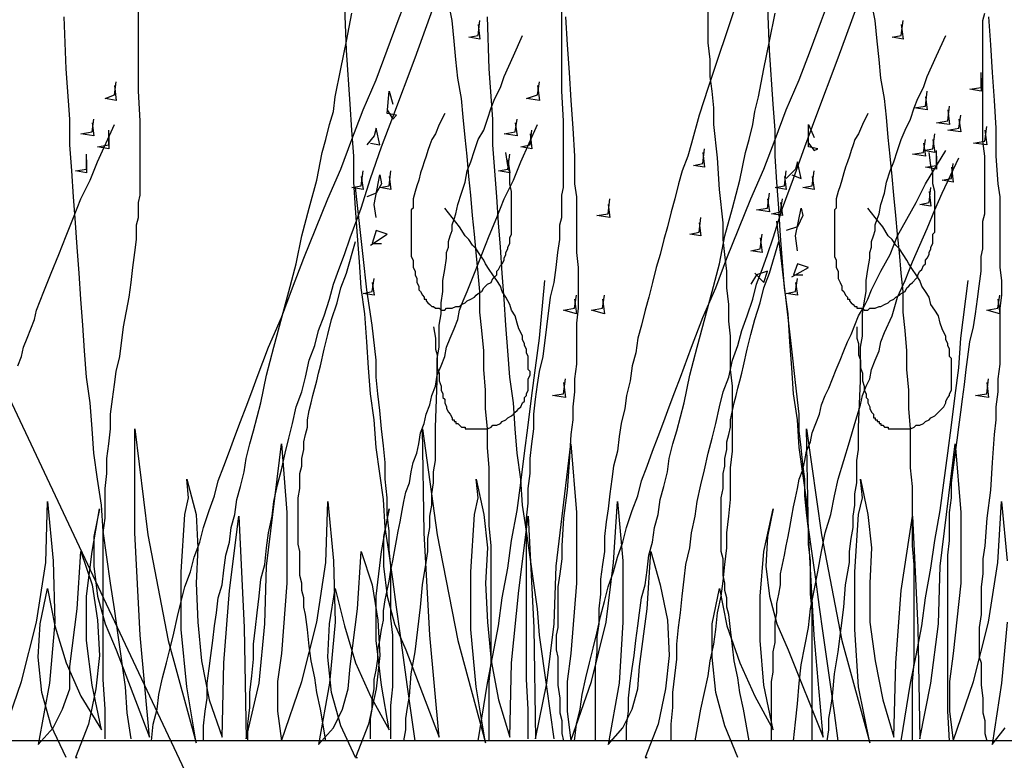
# Model space of a CAD drawing. Units: millimetres. Extents: x 5215 to 6577, y 2402 to 4391.
# Drawn here: x 5435 to 5588, y 3823 to 3938 of the extents above; entities that cross this region are included whole.
import ezdxf

# ---------------------------------------------------------------- set-up
doc = ezdxf.new("R2010")
doc.units = ezdxf.units.MM
doc.layers.add('PDF _Geometria', color=7, linetype='Continuous', true_color=0x006ddd)

msp = doc.modelspace()

# ---------------------------------------------------------------- linework, layer by layer
at = {"layer": 'PDF _Geometria', "color": 1, "lineweight": 25}
msp.add_lwpolyline([(5460.56, 3821.19), (5373.64, 4005.72), (5350.83, 4005.72)], dxfattribs=at)
at = {"layer": 'PDF _Geometria', "color": 82, "lineweight": 25, "true_color": 0x36dd00}
for points in [[(5448.15, 3826.1), (5448.15, 3830.72), (5447.86, 3835.34), (5447.86, 3858.16), (5448.15, 3860.47), (5448.15, 3865.09), (5448.44, 3867.4), (5448.44, 3869.71), (5448.72, 3872.02), (5449.01, 3874.33), (5449.01, 3876.64), (5449.3, 3878.95), (5449.59, 3881.26), (5449.88, 3883.28), (5450.46, 3885.59), (5451.03, 3890.21), (5451.9, 3894.83), (5452.19, 3897.14), (5452.48, 3899.45), (5452.77, 3901.76), (5453.06, 3903.78), (5453.06, 3906.09), (5453.34, 3907.25), (5453.34, 3909.56), (5453.63, 3910.71), (5453.63, 3922.26), (5453.34, 3926.88), (5453.34, 3941.9)], [(5455.37, 3825.81), (5455.65, 3828.41), (5456.23, 3830.72), (5456.52, 3833.03), (5457.1, 3835.63), (5457.68, 3837.94), (5458.25, 3840.25), (5458.83, 3842.56), (5459.41, 3845.16), (5459.99, 3847.47), (5460.56, 3849.78), (5461.43, 3852.09), (5462.01, 3854.4), (5462.87, 3856.71), (5463.45, 3859.02), (5464.32, 3861.62), (5465.18, 3863.93), (5465.76, 3866.24), (5466.63, 3868.55), (5467.49, 3870.86), (5468.36, 3873.17), (5469.23, 3875.48), (5470.09, 3877.79), (5470.96, 3880.1), (5471.83, 3882.41), (5473.56, 3887.03), (5475.58, 3891.65), (5477.31, 3896.27), (5479.05, 3900.89), (5482.8, 3910.13), (5484.82, 3914.76), (5486.55, 3919.38), (5488.29, 3924), (5490.31, 3928.62), (5492.04, 3933.24), (5493.77, 3937.86), (5495.51, 3942.48)], [(5513.99, 3826.1), (5513.99, 3830.72), (5513.7, 3835.34), (5513.7, 3860.47), (5513.99, 3862.78), (5513.99, 3865.09), (5514.28, 3867.4), (5514.28, 3869.71), (5514.57, 3872.02), (5514.85, 3874.33), (5514.85, 3876.64), (5515.14, 3878.95), (5515.43, 3881.26), (5515.72, 3883.28), (5516.3, 3885.59), (5516.88, 3890.21), (5517.45, 3894.83), (5518.03, 3897.14), (5518.32, 3899.45), (5518.61, 3901.76), (5518.9, 3903.78), (5518.9, 3906.09), (5519.19, 3907.25), (5519.19, 3910.71), (5519.47, 3911.87), (5519.47, 3922.26), (5519.19, 3926.88), (5519.19, 3941.9)], [(5521.21, 3825.81), (5521.5, 3828.41), (5522.07, 3830.72), (5522.36, 3833.03), (5522.94, 3835.63), (5523.52, 3837.94), (5524.1, 3840.25), (5524.67, 3842.56), (5525.25, 3845.16), (5525.83, 3847.47), (5526.41, 3849.78), (5527.27, 3852.09), (5527.85, 3854.4), (5528.72, 3856.71), (5529.29, 3859.02), (5530.16, 3861.62), (5531.03, 3863.93), (5531.6, 3866.24), (5532.47, 3868.55), (5533.34, 3870.86), (5534.2, 3873.17), (5535.07, 3875.48), (5535.93, 3877.79), (5536.8, 3880.1), (5537.67, 3882.41), (5539.4, 3887.03), (5541.13, 3891.65), (5543.15, 3896.27), (5544.89, 3900.89), (5548.64, 3910.13), (5550.66, 3914.76), (5552.4, 3919.38), (5554.13, 3924), (5556.15, 3928.62), (5557.88, 3933.24), (5559.61, 3937.86), (5561.35, 3942.48)], [(5470.38, 3825.81), (5470.38, 3828.41), (5470.67, 3831.01), (5470.67, 3833.32), (5470.96, 3835.92), (5471.25, 3838.52), (5471.25, 3840.83), (5471.54, 3843.43), (5471.83, 3845.74), (5472.12, 3848.34), (5472.4, 3850.94), (5472.98, 3853.25), (5473.27, 3855.84), (5473.56, 3858.16), (5474.14, 3860.75), (5474.43, 3863.06), (5475, 3865.66), (5475.58, 3867.97), (5476.16, 3870.57), (5476.74, 3872.88), (5477.31, 3875.19), (5477.89, 3877.79), (5478.76, 3880.1), (5479.33, 3882.41), (5479.91, 3885.01), (5480.78, 3887.32), (5481.36, 3889.63), (5482.22, 3891.94), (5483.09, 3894.54), (5483.67, 3896.85), (5484.53, 3899.16), (5485.4, 3901.47), (5486.27, 3904.07), (5488, 3908.69), (5489.44, 3913.31), (5491.17, 3918.22), (5492.91, 3922.84), (5496.37, 3932.08), (5499.84, 3941.61)], [(5496.37, 3825.81), (5495.79, 3830.14), (5495.22, 3834.19), (5494.06, 3842.56), (5493.48, 3846.6), (5492.91, 3850.94), (5492.33, 3854.98), (5491.75, 3859.02), (5491.46, 3863.35), (5490.89, 3867.4), (5490.31, 3871.44), (5490.02, 3875.77), (5489.44, 3879.81), (5489.15, 3883.86), (5488.86, 3887.9), (5488.58, 3892.23), (5488, 3896.27), (5487.71, 3900.32), (5487.42, 3904.36), (5487.13, 3908.69), (5486.84, 3912.73), (5486.84, 3916.78), (5486.55, 3920.82), (5486.27, 3924.86), (5485.69, 3933.24), (5485.4, 3941.32)], [(5507.92, 3825.81), (5507.92, 3835.05), (5508.21, 3837.94), (5508.21, 3856.13), (5507.92, 3859.31), (5507.92, 3868.26), (5507.63, 3871.44), (5507.63, 3874.33), (5507.35, 3877.5), (5507.35, 3880.39), (5507.06, 3883.57), (5507.06, 3886.46), (5506.77, 3889.63), (5506.48, 3892.52), (5506.48, 3895.7), (5506.19, 3898.58), (5505.9, 3901.76), (5505.61, 3904.65), (5505.32, 3907.54), (5505.04, 3910.71), (5504.75, 3913.6), (5504.46, 3916.78), (5504.17, 3919.66), (5503.88, 3922.84), (5503.59, 3925.73), (5503.01, 3928.91), (5502.73, 3931.79), (5502.44, 3934.68), (5502.15, 3937.86), (5501.57, 3940.75)], [(5546.33, 3940.46), (5544.89, 3936.12), (5543.44, 3931.79), (5542, 3927.46), (5540.56, 3923.13), (5539.4, 3918.8), (5538.82, 3916.78), (5537.96, 3914.47), (5537.38, 3912.45), (5536.8, 3910.13), (5536.22, 3908.11), (5535.65, 3905.8), (5535.07, 3903.78), (5534.49, 3901.47), (5533.91, 3899.45), (5533.34, 3897.14), (5532.76, 3894.83), (5532.18, 3892.81), (5531.6, 3890.5), (5531.03, 3888.48), (5530.74, 3886.17), (5530.16, 3884.15), (5529.87, 3881.83), (5529.29, 3879.52), (5529, 3877.5), (5528.43, 3875.19), (5528.14, 3873.17), (5527.85, 3870.86), (5527.27, 3868.55), (5526.98, 3866.53), (5526.69, 3864.22), (5526.41, 3861.91), (5526.12, 3859.89), (5525.83, 3857.58), (5525.83, 3855.27), (5525.54, 3853.25), (5525.25, 3850.94), (5525.25, 3848.63), (5524.96, 3846.32), (5524.96, 3844), (5524.67, 3841.98), (5524.67, 3839.67), (5524.38, 3837.36), (5524.38, 3825.81)], [(5536.22, 3825.81), (5536.22, 3828.41), (5536.51, 3831.01), (5536.51, 3833.32), (5536.8, 3835.92), (5537.09, 3838.52), (5537.09, 3840.83), (5537.38, 3843.43), (5537.67, 3845.74), (5537.96, 3848.34), (5538.25, 3850.94), (5538.53, 3853.25), (5539.11, 3855.84), (5539.4, 3858.16), (5539.98, 3860.75), (5540.27, 3863.06), (5540.84, 3865.66), (5541.42, 3867.97), (5542, 3870.57), (5542.58, 3872.88), (5543.15, 3875.19), (5543.73, 3877.79), (5544.31, 3880.1), (5545.18, 3882.41), (5545.75, 3885.01), (5546.62, 3887.32), (5547.2, 3889.63), (5548.06, 3891.94), (5548.93, 3894.54), (5549.51, 3896.85), (5550.37, 3899.16), (5551.24, 3901.47), (5552.11, 3904.07), (5553.55, 3908.69), (5555.28, 3913.31), (5557.02, 3918.22), (5558.75, 3922.84), (5562.21, 3932.08), (5565.68, 3941.61)], [(5562.21, 3825.81), (5561.64, 3830.14), (5561.06, 3834.19), (5559.9, 3842.56), (5559.33, 3846.6), (5558.75, 3850.94), (5558.17, 3854.98), (5557.59, 3859.02), (5557.3, 3863.35), (5556.73, 3867.4), (5556.15, 3871.44), (5555.86, 3875.77), (5555.28, 3879.81), (5554.99, 3883.86), (5554.71, 3887.9), (5554.42, 3892.23), (5553.84, 3896.27), (5553.55, 3900.32), (5553.26, 3904.36), (5552.97, 3908.69), (5552.68, 3912.73), (5552.4, 3916.78), (5552.4, 3920.82), (5552.11, 3924.86), (5551.53, 3933.24), (5551.24, 3941.32)], [(5573.76, 3825.81), (5573.76, 3835.05), (5574.05, 3837.94), (5574.05, 3853.25), (5573.76, 3856.13), (5573.76, 3865.37), (5573.48, 3868.26), (5573.48, 3874.33), (5573.19, 3877.5), (5573.19, 3880.39), (5572.9, 3883.57), (5572.9, 3886.46), (5572.61, 3889.63), (5572.32, 3892.52), (5572.32, 3895.7), (5572.03, 3898.58), (5571.74, 3901.76), (5571.45, 3904.65), (5571.17, 3907.54), (5570.88, 3910.71), (5570.59, 3913.6), (5570.3, 3916.78), (5570.01, 3919.66), (5569.72, 3922.84), (5569.43, 3925.73), (5568.86, 3928.91), (5568.57, 3931.79), (5568.28, 3934.68), (5567.99, 3937.86), (5567.41, 3940.75)], [(5463.45, 3825.81), (5463.45, 3828.12), (5463.74, 3830.43), (5464.03, 3832.45), (5464.03, 3834.76), (5464.32, 3837.07), (5464.61, 3839.1), (5464.9, 3841.41), (5465.18, 3843.72), (5465.47, 3845.74), (5465.76, 3848.05), (5466.34, 3850.07), (5466.63, 3852.38), (5466.92, 3854.69), (5467.49, 3856.71), (5467.78, 3859.02), (5468.36, 3861.04), (5468.65, 3863.35), (5469.23, 3865.37), (5469.8, 3867.68), (5470.09, 3869.71), (5470.67, 3872.02), (5471.25, 3874.04), (5472.4, 3878.37), (5473.27, 3882.7), (5474.43, 3887.03), (5476.74, 3895.7), (5477.89, 3900.03), (5478.76, 3904.36), (5479.91, 3908.69), (5481.07, 3913.02), (5481.93, 3917.35), (5482.51, 3919.38), (5483.09, 3921.69), (5483.67, 3923.71), (5483.96, 3926.02), (5484.82, 3930.35), (5485.69, 3934.68), (5486.55, 3939.01)], [(5529.29, 3825.81), (5529.29, 3828.12), (5529.58, 3830.43), (5529.58, 3832.45), (5529.87, 3834.76), (5530.16, 3837.07), (5530.45, 3839.1), (5530.74, 3841.41), (5531.03, 3843.72), (5531.31, 3845.74), (5531.6, 3848.05), (5532.18, 3850.07), (5532.47, 3852.38), (5532.76, 3854.69), (5533.34, 3856.71), (5533.62, 3859.02), (5534.2, 3861.04), (5534.49, 3863.35), (5535.07, 3865.37), (5535.65, 3867.68), (5535.93, 3869.71), (5536.51, 3872.02), (5537.09, 3874.04), (5538.25, 3878.37), (5539.11, 3882.7), (5540.27, 3887.03), (5542.58, 3895.7), (5543.73, 3900.03), (5544.6, 3904.36), (5545.75, 3908.69), (5546.91, 3913.02), (5547.77, 3917.35), (5548.35, 3919.38), (5548.93, 3921.69), (5549.22, 3923.71), (5549.8, 3926.02), (5550.66, 3930.35), (5551.53, 3934.68), (5552.4, 3939.01)], [(5539.98, 3825.81), (5540.84, 3830.72), (5541.42, 3833.32), (5542, 3835.92), (5542.29, 3838.23), (5542.87, 3840.83), (5543.15, 3843.14), (5543.44, 3845.74), (5544.02, 3848.34), (5544.31, 3850.65), (5544.6, 3853.25), (5544.89, 3855.84), (5544.89, 3858.16), (5545.18, 3860.75), (5545.46, 3863.35), (5545.46, 3868.26), (5545.75, 3870.86), (5545.75, 3880.97), (5545.46, 3883.57), (5545.46, 3888.77), (5545.18, 3891.08), (5545.18, 3893.67), (5544.89, 3896.27), (5544.89, 3898.87), (5544.6, 3901.47), (5544.31, 3903.78), (5544.31, 3906.38), (5543.73, 3911.58), (5543.44, 3916.49), (5542.87, 3921.69), (5542.87, 3924.29), (5542.58, 3926.88), (5542.29, 3929.19), (5542.29, 3931.79), (5542, 3934.39), (5542, 3939.3)], [(5579.54, 3825.81), (5579.25, 3830.43), (5579.25, 3854.69), (5579.54, 3857), (5579.54, 3861.33), (5579.83, 3863.64), (5579.83, 3865.95), (5580.12, 3867.97), (5580.41, 3870.28), (5580.7, 3872.59), (5580.98, 3874.62), (5581.27, 3876.93), (5581.56, 3878.95), (5581.85, 3881.26), (5582.14, 3883.57), (5582.72, 3887.9), (5583.29, 3890.21), (5583.58, 3892.23), (5583.87, 3894.54), (5584.16, 3896.56), (5584.45, 3898.87), (5584.45, 3901.18), (5584.74, 3902.34), (5584.74, 3906.67), (5585.03, 3907.82), (5585.03, 3916.78), (5584.74, 3919.09), (5584.74, 3937.86), (5585.03, 3939.01)], [(5452.19, 3826.1), (5451.61, 3830.14), (5451.32, 3834.19), (5450.17, 3842.27), (5449.59, 3846.32), (5449.01, 3850.36), (5448.44, 3854.4), (5447.86, 3858.44), (5447.57, 3862.49), (5446.99, 3866.53), (5446.41, 3870.57), (5446.13, 3874.33), (5445.84, 3878.37), (5445.26, 3882.41), (5444.97, 3886.46), (5444.68, 3890.5), (5444.39, 3894.54), (5444.1, 3898.58), (5443.81, 3902.63), (5443.53, 3906.38), (5443.24, 3910.42), (5442.95, 3914.47), (5442.66, 3918.51), (5442.66, 3922.55), (5442.08, 3930.35), (5441.79, 3938.44)], [(5506.19, 3937.28), (5506.48, 3934.97), (5504.75, 3935.26), (5506.19, 3935.55), (5506.48, 3937.86)], [(5518.03, 3826.1), (5517.45, 3830.14), (5516.88, 3834.19), (5515.72, 3842.27), (5515.43, 3846.32), (5514.85, 3850.36), (5514.28, 3854.4), (5513.7, 3858.44), (5513.12, 3862.49), (5512.83, 3866.53), (5512.26, 3870.57), (5511.97, 3874.33), (5511.68, 3878.37), (5511.1, 3882.41), (5510.81, 3886.46), (5510.52, 3890.5), (5510.23, 3894.54), (5509.94, 3898.58), (5509.66, 3902.63), (5509.37, 3906.38), (5509.08, 3910.42), (5508.79, 3914.47), (5508.5, 3918.51), (5508.5, 3922.55), (5507.92, 3930.35), (5507.63, 3938.44)], [(5519.76, 3938.44), (5520.05, 3934.1), (5520.34, 3929.77), (5520.63, 3925.44), (5520.92, 3921.11), (5521.21, 3916.78), (5521.21, 3912.45), (5521.5, 3910.42), (5521.5, 3901.76), (5521.78, 3899.45), (5521.78, 3893.1), (5521.5, 3890.79), (5521.5, 3884.43), (5521.21, 3882.12), (5521.21, 3880.1), (5520.92, 3877.79), (5520.92, 3875.77), (5520.63, 3873.46), (5520.34, 3869.13), (5520.05, 3864.8), (5519.47, 3860.47), (5519.19, 3856.13), (5519.19, 3854.11), (5518.9, 3851.8), (5518.61, 3849.78), (5518.61, 3843.43), (5518.32, 3842.27), (5518.32, 3839.96), (5518.61, 3838.81), (5518.61, 3834.48), (5518.9, 3832.45), (5518.9, 3830.14), (5519.19, 3828.99), (5519.19, 3826.97), (5519.47, 3825.81)], [(5572.03, 3937.28), (5572.32, 3934.97), (5570.59, 3935.26), (5572.03, 3935.55), (5572.32, 3937.86)], [(5585.6, 3938.44), (5585.89, 3934.1), (5586.18, 3929.77), (5586.47, 3925.44), (5586.76, 3921.11), (5586.76, 3916.78), (5587.05, 3912.45), (5587.34, 3910.42), (5587.34, 3899.45), (5587.63, 3897.43), (5587.63, 3895.12), (5587.34, 3893.1), (5587.34, 3884.43), (5587.05, 3882.12), (5587.05, 3880.1), (5586.76, 3877.79), (5586.76, 3875.77), (5586.47, 3873.46), (5586.18, 3869.13), (5585.89, 3864.8), (5585.32, 3860.47), (5585.03, 3856.13), (5584.74, 3854.11), (5584.74, 3851.8), (5584.45, 3849.78), (5584.45, 3845.45), (5584.16, 3843.43), (5584.16, 3838.81), (5584.45, 3837.94), (5584.45, 3834.48), (5584.74, 3832.45), (5584.74, 3830.14), (5585.03, 3828.99), (5585.03, 3826.97), (5585.32, 3825.81)], [(5494.64, 3825.81), (5494.93, 3827.54), (5494.93, 3829.28), (5495.22, 3831.01), (5495.51, 3832.74), (5495.79, 3836.21), (5496.37, 3839.67), (5497.24, 3846.6), (5497.53, 3850.07), (5498.11, 3853.53), (5498.39, 3855.27), (5498.39, 3857.29), (5498.68, 3859.02), (5498.68, 3860.75), (5498.97, 3862.49), (5498.97, 3864.22), (5499.26, 3865.95), (5499.26, 3867.68), (5499.55, 3869.42), (5499.55, 3874.62), (5499.84, 3881.83), (5499.84, 3885.3), (5500.13, 3887.03), (5500.13, 3890.5), (5500.42, 3892.23), (5500.42, 3893.96), (5500.7, 3895.7), (5500.7, 3897.43), (5500.99, 3899.16), (5501.28, 3900.89), (5501.28, 3901.76), (5501.57, 3902.63), (5501.57, 3903.49), (5501.86, 3904.36), (5502.15, 3905.23), (5502.15, 3906.09), (5502.44, 3906.96), (5502.73, 3907.82), (5503.01, 3909.27), (5503.59, 3911), (5504.17, 3912.73), (5504.46, 3914.47), (5505.04, 3915.91), (5505.61, 3917.64), (5506.19, 3919.38), (5507.06, 3920.82), (5507.63, 3922.55), (5508.21, 3924.29), (5508.79, 3925.73), (5509.66, 3927.46), (5510.23, 3929.19), (5511.68, 3932.37), (5513.12, 3935.55)], [(5560.48, 3825.81), (5560.77, 3827.54), (5560.77, 3829.28), (5561.06, 3831.01), (5561.35, 3832.74), (5561.64, 3836.21), (5562.21, 3839.67), (5563.08, 3846.6), (5563.37, 3850.07), (5563.95, 3853.53), (5563.95, 3855.27), (5564.24, 3857.29), (5564.52, 3859.02), (5564.52, 3860.75), (5564.81, 3862.49), (5564.81, 3864.22), (5565.1, 3865.95), (5565.1, 3869.42), (5565.39, 3871.15), (5565.39, 3874.62), (5565.68, 3881.83), (5565.68, 3887.03), (5565.97, 3888.77), (5565.97, 3892.23), (5566.26, 3893.96), (5566.55, 3895.7), (5566.55, 3897.43), (5566.83, 3899.16), (5567.12, 3900.89), (5567.12, 3901.76), (5567.41, 3902.63), (5567.41, 3903.49), (5567.7, 3904.36), (5567.99, 3905.23), (5567.99, 3906.09), (5568.28, 3906.96), (5568.57, 3907.82), (5568.86, 3909.27), (5569.43, 3911), (5569.72, 3912.73), (5570.3, 3914.47), (5570.88, 3915.91), (5571.45, 3917.64), (5572.03, 3919.38), (5572.61, 3920.82), (5573.48, 3922.55), (5574.05, 3924.29), (5574.63, 3925.73), (5575.5, 3927.46), (5576.07, 3929.19), (5577.52, 3932.37), (5578.96, 3935.55)], [(5584.45, 3928.91), (5584.45, 3926.88), (5582.72, 3927.17), (5584.45, 3927.46), (5584.45, 3929.77)], [(5449.59, 3927.75), (5449.88, 3925.44), (5448.15, 3925.73), (5449.59, 3926.31), (5449.88, 3928.33)], [(5515.43, 3927.75), (5515.72, 3925.44), (5513.7, 3925.73), (5515.43, 3926.31), (5515.72, 3928.33)], [(5492.04, 3924), (5492.91, 3922.55), (5493.48, 3923.13), (5492.04, 3923.42), (5492.33, 3926.88), (5492.91, 3924.86)], [(5575.79, 3926.02), (5576.07, 3924), (5574.05, 3924.29), (5575.79, 3924.57), (5576.07, 3926.88)], [(5500.99, 3923.42), (5500.13, 3921.69), (5499.55, 3920.24), (5498.97, 3919.38), (5498.68, 3918.51), (5498.39, 3917.64), (5498.11, 3916.78), (5497.82, 3915.91), (5497.53, 3915.04), (5497.24, 3914.18), (5496.95, 3913.02), (5496.66, 3912.16), (5496.37, 3911.29), (5496.08, 3910.13), (5496.08, 3908.69), (5495.79, 3908.4), (5495.79, 3901.18), (5496.08, 3900.61), (5496.08, 3899.45), (5496.37, 3898.87), (5496.37, 3898.3), (5496.66, 3897.72), (5496.66, 3897.14), (5496.95, 3896.56), (5496.95, 3895.98), (5497.24, 3895.7), (5497.53, 3895.12), (5497.82, 3894.83), (5497.82, 3894.54), (5498.11, 3894.54), (5498.11, 3894.25), (5498.39, 3893.96), (5498.68, 3893.67), (5498.97, 3893.39), (5499.26, 3893.39), (5499.55, 3893.1), (5500.13, 3893.1), (5500.42, 3892.81), (5500.99, 3892.81), (5501.28, 3893.1), (5502.15, 3893.1), (5502.73, 3893.39), (5503.3, 3893.39), (5503.59, 3893.67), (5504.17, 3893.96), (5504.46, 3894.25), (5505.04, 3894.54), (5505.61, 3894.83), (5505.9, 3895.12), (5506.19, 3895.41), (5506.77, 3895.7), (5507.06, 3896.27), (5507.35, 3896.56), (5507.63, 3896.85), (5508.21, 3897.14), (5508.5, 3897.72), (5508.79, 3898.01), (5509.08, 3898.3), (5509.08, 3898.87), (5509.37, 3899.16), (5509.66, 3899.74), (5509.94, 3900.03), (5510.23, 3900.61), (5510.23, 3900.89), (5510.52, 3901.47), (5510.52, 3901.76), (5510.81, 3902.34), (5510.81, 3902.63), (5511.1, 3903.2), (5511.1, 3904.07), (5511.39, 3904.65), (5511.39, 3911.29), (5511.1, 3912.45), (5511.1, 3914.18), (5510.81, 3915.33), (5510.52, 3917.35)], [(5566.83, 3923.42), (5565.97, 3921.69), (5565.39, 3920.24), (5564.81, 3919.38), (5564.52, 3918.51), (5564.24, 3917.64), (5563.95, 3916.78), (5563.66, 3915.91), (5563.37, 3915.04), (5563.08, 3914.18), (5562.79, 3913.02), (5562.5, 3912.16), (5562.21, 3911.29), (5561.92, 3910.13), (5561.92, 3908.69), (5561.64, 3908.4), (5561.64, 3901.18), (5561.92, 3900.61), (5561.92, 3899.45), (5562.21, 3898.87), (5562.21, 3897.72), (5562.5, 3897.14), (5562.79, 3896.56), (5562.79, 3895.98), (5563.08, 3895.7), (5563.37, 3895.12), (5563.66, 3894.83), (5563.66, 3894.54), (5563.95, 3894.54), (5563.95, 3894.25), (5564.24, 3893.96), (5564.52, 3893.67), (5564.81, 3893.39), (5565.1, 3893.39), (5565.1, 3893.1), (5565.97, 3893.1), (5566.26, 3892.81), (5566.83, 3892.81), (5567.12, 3893.1), (5567.99, 3893.1), (5568.57, 3893.39), (5568.86, 3893.39), (5569.43, 3893.67), (5570.01, 3893.96), (5570.3, 3894.25), (5570.88, 3894.54), (5571.17, 3894.83), (5571.74, 3895.12), (5572.03, 3895.41), (5572.61, 3895.7), (5572.9, 3896.27), (5573.19, 3896.56), (5573.48, 3896.85), (5573.76, 3897.14), (5574.34, 3897.72), (5574.63, 3898.01), (5574.63, 3898.3), (5574.92, 3898.87), (5575.21, 3899.16), (5575.5, 3899.74), (5575.79, 3900.03), (5575.79, 3900.61), (5576.07, 3900.89), (5576.36, 3901.47), (5576.36, 3901.76), (5576.65, 3902.34), (5576.65, 3902.63), (5576.94, 3903.2), (5576.94, 3904.65), (5577.23, 3904.94), (5577.23, 3911.29), (5576.94, 3912.45), (5576.94, 3914.18), (5576.65, 3915.33), (5576.36, 3917.35)], [(5579.25, 3924), (5579.54, 3921.69), (5577.52, 3921.97), (5579.25, 3922.26), (5579.54, 3924.57)], [(5446.13, 3921.97), (5446.41, 3919.95), (5444.39, 3920.24), (5446.13, 3920.53), (5446.41, 3922.55)], [(5511.97, 3921.97), (5512.26, 3919.95), (5510.23, 3920.24), (5511.97, 3920.53), (5512.26, 3922.55)], [(5580.98, 3922.55), (5581.27, 3920.53), (5579.25, 3920.82), (5580.98, 3921.11), (5581.27, 3923.13)], [(5434.57, 3884.15), (5435.15, 3885.59), (5435.44, 3887.03), (5436.02, 3888.48), (5436.6, 3889.92), (5437.17, 3891.36), (5437.46, 3892.81), (5438.04, 3894.25), (5438.62, 3895.7), (5439.77, 3898.58), (5440.93, 3901.47), (5442.08, 3904.36), (5443.24, 3907.25), (5444.39, 3910.13), (5445.84, 3913.02), (5446.99, 3915.91), (5449.59, 3921.69)], [(5448.72, 3920.24), (5448.72, 3917.93), (5446.99, 3918.22), (5448.72, 3918.51), (5448.72, 3920.82)], [(5489.44, 3918.8), (5490.89, 3918.51), (5490.31, 3921.11), (5490.02, 3919.95), (5488.86, 3918.51)], [(5489.44, 3826.1), (5489.44, 3829.28), (5489.73, 3830.72), (5489.73, 3832.17), (5490.02, 3833.9), (5490.02, 3835.34), (5490.31, 3836.79), (5490.6, 3838.52), (5490.6, 3839.96), (5490.89, 3841.41), (5491.17, 3843.14), (5491.46, 3844.58), (5491.46, 3846.03), (5491.75, 3847.76), (5492.04, 3849.2), (5492.33, 3850.65), (5492.62, 3852.38), (5492.91, 3853.82), (5493.2, 3855.27), (5493.48, 3857), (5493.77, 3858.44), (5494.06, 3859.89), (5494.35, 3861.62), (5494.64, 3863.06), (5494.93, 3864.51), (5495.51, 3865.95), (5495.79, 3867.68), (5496.08, 3869.13), (5496.66, 3870.57), (5496.95, 3872.02), (5497.24, 3873.75), (5497.82, 3875.19), (5498.11, 3876.64), (5498.68, 3878.08), (5498.97, 3879.52), (5499.55, 3880.97), (5499.84, 3882.7), (5500.42, 3884.15), (5500.99, 3885.59), (5501.28, 3887.03), (5501.86, 3888.48), (5502.44, 3889.92), (5503.01, 3891.36), (5503.3, 3892.81), (5503.88, 3894.25), (5504.46, 3895.7), (5505.61, 3898.58), (5506.77, 3901.47), (5507.92, 3904.36), (5509.08, 3907.25), (5510.23, 3910.13), (5511.68, 3913.02), (5512.83, 3915.91), (5515.43, 3921.69)], [(5514.28, 3920.24), (5514.57, 3917.93), (5512.83, 3918.22), (5514.28, 3918.51), (5514.57, 3920.82)], [(5557.59, 3918.8), (5558.46, 3917.64), (5559.04, 3917.93), (5557.59, 3918.22), (5557.59, 3921.69), (5558.46, 3919.66)], [(5585.03, 3920.82), (5585.32, 3918.51), (5583.29, 3918.8), (5585.03, 3919.09), (5585.32, 3921.4)], [(5575.5, 3918.8), (5575.79, 3916.78), (5573.76, 3917.07), (5575.5, 3917.35), (5575.79, 3919.38)], [(5576.94, 3919.38), (5577.23, 3917.35), (5575.5, 3917.64), (5576.94, 3917.93), (5577.23, 3920.24)], [(5541.13, 3917.35), (5541.42, 3915.04), (5539.69, 3915.33), (5541.13, 3915.62), (5541.42, 3917.93)], [(5551.82, 3825.81), (5551.82, 3835.05), (5552.11, 3836.5), (5552.11, 3839.67), (5552.4, 3841.12), (5552.4, 3844.29), (5552.68, 3845.74), (5552.68, 3847.18), (5552.97, 3848.63), (5553.26, 3850.07), (5553.26, 3851.8), (5553.55, 3853.25), (5553.84, 3854.69), (5554.13, 3856.13), (5554.42, 3857.58), (5554.71, 3859.02), (5554.99, 3860.75), (5555.28, 3862.2), (5555.57, 3863.64), (5555.86, 3865.09), (5556.15, 3866.53), (5556.73, 3867.97), (5557.02, 3869.42), (5557.3, 3870.86), (5557.88, 3872.31), (5558.17, 3873.75), (5558.75, 3875.19), (5559.33, 3876.64), (5559.61, 3878.08), (5560.19, 3879.52), (5560.77, 3880.68), (5561.35, 3882.12), (5561.92, 3883.57), (5562.5, 3885.01), (5563.08, 3886.46), (5563.66, 3887.9), (5564.24, 3889.05), (5564.81, 3890.5), (5565.39, 3891.94), (5566.26, 3893.39), (5566.83, 3894.54), (5567.41, 3895.98), (5568.86, 3898.87), (5570.3, 3901.47), (5571.45, 3904.36), (5572.9, 3906.96), (5574.34, 3909.56), (5575.79, 3912.45), (5578.96, 3917.64)], [(5577.52, 3916.78), (5577.52, 3914.76), (5575.79, 3915.04), (5577.52, 3915.33), (5577.52, 3917.64)], [(5445.26, 3916.2), (5445.26, 3914.18), (5443.53, 3914.47), (5445.26, 3914.76), (5445.26, 3917.07)], [(5510.81, 3916.2), (5511.1, 3914.18), (5509.37, 3914.47), (5510.81, 3914.76), (5511.1, 3917.07)], [(5554.99, 3913.89), (5556.44, 3913.31), (5555.86, 3915.91), (5555.57, 3914.76), (5554.13, 3913.31)], [(5555.28, 3825.81), (5555.57, 3828.7), (5555.86, 3831.59), (5556.15, 3834.76), (5556.44, 3837.65), (5557.02, 3840.54), (5557.59, 3843.43), (5557.88, 3846.32), (5558.46, 3849.2), (5559.04, 3852.09), (5559.61, 3855.27), (5560.19, 3858.16), (5561.06, 3861.04), (5561.64, 3863.93), (5562.21, 3866.53), (5563.08, 3869.42), (5563.95, 3872.31), (5564.81, 3875.19), (5565.68, 3878.08), (5565.97, 3879.52), (5566.55, 3880.97), (5567.12, 3882.12), (5567.41, 3883.57), (5567.99, 3885.01), (5568.57, 3886.46), (5568.86, 3887.9), (5569.43, 3889.34), (5570.59, 3891.94), (5571.45, 3894.83), (5572.61, 3897.43), (5573.76, 3900.32), (5574.92, 3902.92), (5576.07, 3905.51), (5577.23, 3908.4), (5578.39, 3911), (5580.98, 3916.49)], [(5488, 3913.6), (5488.29, 3911.58), (5486.55, 3911.87), (5488, 3912.16), (5488.29, 3914.47)], [(5492.33, 3913.6), (5492.62, 3911.58), (5490.89, 3911.87), (5492.33, 3912.16), (5492.62, 3914.47)], [(5553.84, 3913.6), (5554.13, 3911.58), (5552.4, 3911.87), (5553.84, 3912.16), (5554.13, 3914.47)], [(5558.17, 3913.6), (5558.46, 3911.58), (5556.73, 3911.87), (5558.17, 3912.16), (5558.46, 3914.47)], [(5579.83, 3915.04), (5580.12, 3912.73), (5578.39, 3913.02), (5579.83, 3913.31), (5580.12, 3915.62)], [(5490.31, 3907.25), (5490.02, 3909.27), (5490.89, 3913.89), (5491.17, 3912.45), (5490.31, 3911), (5488.86, 3910.42)], [(5492.62, 3826.1), (5492.62, 3831.3), (5492.91, 3834.19), (5492.91, 3842.27), (5492.62, 3844.87), (5492.62, 3852.96), (5492.33, 3855.56), (5492.33, 3858.44), (5492.04, 3861.04), (5492.04, 3863.64), (5491.75, 3866.53), (5491.75, 3869.13), (5491.46, 3871.73), (5491.17, 3874.33), (5490.89, 3877.21), (5490.6, 3879.81), (5490.31, 3882.41), (5490.31, 3885.01), (5489.73, 3890.5), (5488.86, 3895.98), (5488.29, 3901.18), (5487.13, 3911.87)], [(5576.36, 3911.29), (5576.65, 3908.98), (5574.92, 3909.27), (5576.36, 3909.56), (5576.65, 3911.87)], [(5526.41, 3909.27), (5526.69, 3907.25), (5524.67, 3907.54), (5526.41, 3907.82), (5526.69, 3910.13)], [(5551.24, 3910.13), (5551.53, 3908.11), (5549.51, 3908.4), (5551.24, 3908.69), (5551.53, 3911)], [(5553.26, 3909.56), (5553.55, 3907.54), (5551.82, 3907.82), (5553.26, 3908.11), (5553.55, 3910.13)], [(5499.26, 3890.21), (5499.55, 3888.48), (5499.55, 3886.74), (5499.84, 3885.88), (5499.84, 3883.86), (5500.13, 3882.99), (5500.13, 3881.83), (5500.42, 3880.97), (5500.42, 3880.39), (5500.7, 3879.81), (5500.7, 3879.24), (5500.99, 3878.95), (5500.99, 3878.37), (5501.28, 3877.79), (5501.28, 3877.5), (5501.57, 3876.93), (5501.86, 3876.64), (5502.15, 3876.06), (5502.15, 3875.77), (5502.44, 3875.77), (5502.44, 3875.48), (5502.73, 3875.48), (5502.73, 3875.19), (5503.01, 3875.19), (5503.3, 3874.9), (5503.59, 3874.62), (5504.17, 3874.62), (5504.17, 3874.33), (5507.63, 3874.33), (5508.21, 3874.62), (5508.5, 3874.9), (5509.08, 3874.9), (5509.66, 3875.19), (5509.94, 3875.48), (5510.52, 3875.77), (5510.81, 3876.06), (5511.39, 3876.35), (5511.68, 3876.64), (5511.97, 3876.93), (5512.26, 3877.21), (5512.54, 3877.5), (5512.83, 3877.79), (5513.12, 3878.37), (5513.41, 3878.66), (5513.41, 3879.24), (5513.7, 3879.52), (5513.7, 3879.81), (5513.99, 3880.39), (5513.99, 3882.12), (5514.28, 3882.7), (5514.28, 3883.28), (5513.99, 3883.57), (5513.99, 3885.59), (5513.7, 3886.17), (5513.7, 3886.74), (5513.41, 3887.32), (5513.41, 3887.61), (5513.12, 3888.19), (5513.12, 3888.77), (5512.83, 3889.34), (5512.54, 3889.92), (5512.26, 3890.79), (5511.97, 3891.94), (5511.39, 3892.81), (5511.1, 3893.67), (5510.52, 3894.83), (5509.94, 3895.7), (5509.66, 3896.56), (5509.08, 3897.43), (5508.5, 3898.3), (5507.92, 3899.16), (5507.35, 3900.03), (5507.06, 3900.61), (5506.48, 3901.47), (5505.9, 3902.34), (5505.32, 3902.92), (5504.75, 3903.78), (5504.17, 3904.36), (5503.3, 3905.8), (5502.15, 3907.25), (5500.99, 3908.69)], [(5555.86, 3902.05), (5555.57, 3904.36), (5556.44, 3908.69), (5556.73, 3907.54), (5555.86, 3905.8), (5554.13, 3905.23)], [(5565.1, 3890.21), (5565.1, 3888.48), (5565.39, 3887.61), (5565.39, 3885.88), (5565.68, 3885.01), (5565.68, 3883.86), (5565.97, 3882.99), (5565.97, 3881.83), (5566.26, 3880.97), (5566.26, 3880.39), (5566.55, 3879.81), (5566.55, 3879.24), (5566.83, 3878.95), (5566.83, 3878.37), (5567.12, 3877.79), (5567.12, 3877.5), (5567.41, 3876.93), (5567.7, 3876.64), (5567.7, 3876.06), (5567.99, 3876.06), (5567.99, 3875.77), (5568.28, 3875.77), (5568.28, 3875.48), (5568.57, 3875.48), (5568.57, 3875.19), (5568.86, 3875.19), (5568.86, 3874.9), (5569.14, 3874.9), (5569.43, 3874.62), (5570.01, 3874.62), (5570.01, 3874.33), (5573.48, 3874.33), (5574.05, 3874.62), (5574.34, 3874.9), (5574.92, 3874.9), (5575.5, 3875.19), (5575.79, 3875.48), (5576.36, 3875.77), (5576.65, 3876.06), (5577.23, 3876.35), (5577.52, 3876.64), (5577.81, 3876.93), (5578.1, 3877.21), (5578.39, 3877.5), (5578.67, 3877.79), (5578.96, 3878.37), (5578.96, 3878.66), (5579.25, 3879.24), (5579.54, 3879.52), (5579.54, 3879.81), (5579.83, 3880.39), (5579.83, 3885.3), (5579.54, 3885.59), (5579.54, 3886.74), (5579.25, 3887.32), (5579.25, 3887.61), (5578.96, 3888.19), (5578.96, 3888.77), (5578.67, 3889.34), (5578.39, 3889.92), (5578.1, 3890.79), (5577.81, 3891.94), (5577.23, 3892.81), (5576.65, 3893.67), (5576.36, 3894.83), (5575.79, 3895.7), (5575.21, 3896.56), (5574.92, 3897.43), (5574.34, 3898.3), (5573.76, 3899.16), (5573.19, 3900.03), (5572.9, 3900.61), (5572.32, 3901.47), (5571.74, 3902.34), (5571.17, 3902.92), (5570.59, 3903.78), (5570.01, 3904.36), (5569.14, 3905.8), (5567.99, 3907.25), (5566.83, 3908.69)], [(5540.56, 3906.38), (5540.84, 3904.36), (5539.11, 3904.65), (5540.56, 3904.94), (5540.84, 3907.25)], [(5558.17, 3825.81), (5558.17, 3846.03), (5557.88, 3848.63), (5557.88, 3853.82), (5557.59, 3856.42), (5557.59, 3858.73), (5557.3, 3861.33), (5557.02, 3863.93), (5557.02, 3866.53), (5556.73, 3868.84), (5556.44, 3871.44), (5556.15, 3874.04), (5556.15, 3876.64), (5555.57, 3881.55), (5554.99, 3886.74), (5554.42, 3891.65), (5553.84, 3896.56), (5552.68, 3906.67)], [(5489.44, 3902.92), (5492.04, 3904.65), (5490.31, 3905.23), (5489.73, 3903.2), (5491.17, 3903.2)], [(5482.51, 3825.81), (5481.64, 3830.72), (5481.07, 3833.32), (5480.78, 3835.63), (5480.2, 3838.23), (5479.91, 3840.54), (5479.62, 3843.14), (5479.33, 3845.45), (5479.05, 3846.6), (5479.05, 3848.05), (5478.76, 3849.2), (5478.76, 3850.36), (5478.47, 3851.51), (5478.47, 3855.27), (5478.18, 3856.42), (5478.18, 3863.64), (5478.47, 3865.09), (5478.47, 3867.4), (5478.76, 3868.55), (5478.76, 3869.71), (5479.05, 3871.15), (5479.05, 3872.31), (5479.33, 3873.46), (5479.62, 3874.62), (5479.62, 3875.77), (5479.91, 3877.21), (5480.2, 3878.37), (5480.49, 3879.52), (5480.78, 3880.68), (5481.07, 3881.83), (5481.36, 3882.99), (5481.64, 3884.15), (5482.22, 3886.74), (5482.8, 3889.05), (5483.38, 3891.36), (5484.24, 3893.96), (5484.82, 3896.27), (5485.69, 3898.58), (5487.13, 3903.49)], [(5548.35, 3825.81), (5547.49, 3830.72), (5546.91, 3833.32), (5546.62, 3835.63), (5546.04, 3838.23), (5545.75, 3840.54), (5545.46, 3843.14), (5545.18, 3845.45), (5544.89, 3846.6), (5544.89, 3848.05), (5544.6, 3849.2), (5544.6, 3850.36), (5544.31, 3851.51), (5544.31, 3854.11), (5544.02, 3855.27), (5544.02, 3863.64), (5544.31, 3865.09), (5544.31, 3867.4), (5544.6, 3868.55), (5544.6, 3869.71), (5544.89, 3871.15), (5544.89, 3872.31), (5545.18, 3873.46), (5545.46, 3874.62), (5545.46, 3875.77), (5545.75, 3877.21), (5546.04, 3878.37), (5546.33, 3879.52), (5546.62, 3880.68), (5546.91, 3881.83), (5547.2, 3882.99), (5547.49, 3884.15), (5548.06, 3886.74), (5548.64, 3889.05), (5549.22, 3891.36), (5550.09, 3893.96), (5550.66, 3896.27), (5551.53, 3898.58), (5552.97, 3903.49)], [(5550.09, 3904.07), (5550.37, 3901.76), (5548.64, 3902.05), (5550.09, 3902.34), (5550.37, 3904.65)], [(5549.22, 3898.58), (5550.66, 3897.14), (5551.24, 3898.87), (5549.51, 3898.3), (5548.64, 3896.85)], [(5554.99, 3898.01), (5557.59, 3899.45), (5555.86, 3900.03), (5555.28, 3898.3), (5556.73, 3898.3)], [(5489.73, 3897.14), (5490.02, 3895.12), (5488.29, 3895.41), (5489.73, 3895.7), (5490.02, 3897.72)], [(5506.19, 3825.81), (5507.63, 3834.76), (5508.5, 3839.1), (5509.37, 3843.72), (5509.94, 3848.05), (5510.81, 3852.67), (5511.39, 3857), (5512.26, 3861.62), (5512.83, 3865.95), (5513.41, 3870.57), (5513.99, 3874.9), (5514.57, 3879.52), (5515.14, 3883.86), (5515.72, 3888.48), (5516.59, 3897.43)], [(5555.57, 3897.14), (5555.86, 3895.12), (5554.13, 3895.41), (5555.57, 3895.7), (5555.86, 3897.72)], [(5572.03, 3825.81), (5573.48, 3834.76), (5574.34, 3839.1), (5575.21, 3843.72), (5575.79, 3848.05), (5576.65, 3852.67), (5577.23, 3857), (5578.1, 3861.62), (5578.67, 3865.95), (5579.25, 3870.57), (5579.83, 3874.9), (5580.41, 3879.52), (5580.98, 3883.86), (5581.27, 3888.48), (5582.43, 3897.43)], [(5521.21, 3894.54), (5521.5, 3892.23), (5519.47, 3892.81), (5521.21, 3893.1), (5521.5, 3895.12)], [(5525.54, 3894.54), (5525.83, 3892.23), (5523.81, 3892.81), (5525.54, 3893.1), (5525.83, 3895.12)], [(5587.05, 3894.54), (5587.34, 3892.23), (5585.32, 3892.81), (5587.05, 3893.1), (5587.34, 3895.12)], [(5519.47, 3881.55), (5519.76, 3879.24), (5517.74, 3879.52), (5519.47, 3879.81), (5519.76, 3882.12)], [(5585.32, 3881.55), (5585.6, 3879.24), (5583.58, 3879.52), (5585.32, 3879.81), (5585.6, 3882.12)], [(5442.08, 3823.21), (5439.77, 3828.12), (5438.33, 3833.32), (5437.75, 3838.81), (5438.04, 3844), (5439.19, 3849.49), (5440.35, 3843.72), (5442.08, 3837.94), (5444.39, 3832.74), (5447.57, 3827.54), (5446.13, 3834.48), (5445.26, 3841.41), (5445.26, 3848.34), (5446.13, 3855.27), (5447.28, 3861.91), (5446.41, 3857.58), (5446.41, 3852.96), (5446.99, 3848.34), (5448.15, 3844), (5449.88, 3839.96), (5455.08, 3826.39), (5453.63, 3842.27), (5452.77, 3858.16), (5452.77, 3874.33), (5454.79, 3857.87), (5457.97, 3841.41), (5462.3, 3825.52), (5460.85, 3834.19), (5459.99, 3843.14), (5459.99, 3852.09), (5460.56, 3861.04), (5461.14, 3863.64), (5460.85, 3866.53), (5462.3, 3861.04), (5462.59, 3855.84), (5462.3, 3850.36), (5462.59, 3844.29), (5463.16, 3838.23), (5464.32, 3832.17), (5466.34, 3826.39), (5466.63, 3837.94), (5467.49, 3849.2), (5468.94, 3860.75), (5469.8, 3843.43), (5470.09, 3826.1), (5472.12, 3834.76), (5472.98, 3844), (5473.27, 3852.96), (5475.58, 3872.02), (5476.45, 3861.33), (5476.45, 3850.36), (5475.58, 3839.38), (5475, 3835.05), (5475, 3830.43), (5475.58, 3825.81), (5478.76, 3835.05), (5481.07, 3844.29), (5482.51, 3853.53), (5482.8, 3863.06), (5483.67, 3853.82), (5483.96, 3844.29), (5483.09, 3834.76), (5481.36, 3825.23), (5483.67, 3827.83), (5485.11, 3830.72), (5485.98, 3833.9), (5486.27, 3837.36), (5487.42, 3846.32), (5488, 3855.27), (5489.73, 3850.07), (5490.6, 3844.58), (5490.89, 3839.1), (5490.31, 3833.9), (5489.15, 3828.41), (5487.13, 3823.21), (5487.42, 3823.21)], [(5487.13, 3823.21), (5484.82, 3828.12), (5483.38, 3833.32), (5482.8, 3838.81), (5483.09, 3844), (5483.96, 3849.49), (5485.4, 3843.72), (5487.13, 3837.94), (5489.44, 3832.74), (5492.33, 3827.54), (5491.17, 3834.48), (5490.31, 3841.41), (5490.31, 3848.34), (5491.17, 3855.27), (5492.33, 3861.91), (5491.46, 3857.58), (5491.46, 3852.96), (5492.04, 3848.34), (5493.2, 3844), (5494.93, 3839.96), (5500.13, 3826.39), (5498.68, 3842.27), (5497.82, 3858.16), (5497.53, 3874.33), (5499.84, 3857.87), (5503.01, 3841.41), (5507.35, 3825.52), (5505.9, 3834.19), (5505.04, 3843.14), (5505.04, 3852.09), (5505.61, 3861.04), (5506.19, 3863.64), (5505.9, 3866.53), (5507.06, 3861.04), (5507.63, 3855.84), (5507.35, 3850.36), (5507.63, 3844.29), (5508.21, 3838.23), (5509.37, 3832.17), (5511.1, 3826.39), (5511.39, 3837.94), (5512.54, 3849.2), (5513.99, 3860.75), (5514.85, 3843.43), (5515.14, 3826.1), (5516.88, 3834.76), (5518.03, 3844), (5518.32, 3852.96), (5520.63, 3872.02), (5521.5, 3861.33), (5521.5, 3850.36), (5520.63, 3839.38), (5520.05, 3835.05), (5520.05, 3830.43), (5520.63, 3825.81), (5523.81, 3835.05), (5526.12, 3844.29), (5527.27, 3853.53), (5527.85, 3863.06), (5528.72, 3853.82), (5528.72, 3844.29), (5528.14, 3834.76), (5526.41, 3825.23), (5528.72, 3827.83), (5530.16, 3830.72), (5531.03, 3833.9), (5531.31, 3837.36), (5532.47, 3846.32), (5533.05, 3855.27), (5534.49, 3850.07), (5535.65, 3844.58), (5535.93, 3839.1), (5535.36, 3833.9), (5534.2, 3828.41), (5532.18, 3823.21), (5532.47, 3823.21)], [(5546.62, 3823.21), (5544.6, 3828.12), (5543.15, 3833.32), (5542.58, 3838.81), (5542.58, 3844), (5543.73, 3849.49), (5544.89, 3843.72), (5546.91, 3837.94), (5549.22, 3832.74), (5552.11, 3827.54), (5550.66, 3834.48), (5550.09, 3841.41), (5550.09, 3848.34), (5550.66, 3855.27), (5552.11, 3861.91), (5551.24, 3857.58), (5550.95, 3852.96), (5551.53, 3848.34), (5552.68, 3844), (5554.42, 3839.96), (5559.9, 3826.39), (5558.46, 3842.27), (5557.59, 3858.16), (5557.3, 3874.33), (5559.61, 3857.87), (5562.79, 3841.41), (5567.12, 3825.52), (5565.39, 3834.19), (5564.81, 3843.14), (5564.81, 3852.09), (5565.39, 3861.04), (5565.97, 3863.64), (5565.68, 3866.53), (5566.83, 3861.04), (5567.41, 3855.84), (5567.12, 3850.36), (5567.12, 3844.29), (5567.99, 3838.23), (5569.14, 3832.17), (5570.88, 3826.39), (5571.17, 3837.94), (5572.03, 3849.2), (5573.76, 3860.75), (5574.63, 3843.43), (5574.92, 3826.1), (5576.65, 3834.76), (5577.81, 3844), (5578.1, 3852.96), (5580.41, 3872.02), (5581.27, 3861.33), (5581.27, 3850.36), (5580.12, 3839.38), (5579.54, 3835.05), (5579.54, 3830.43), (5580.12, 3825.81), (5583.29, 3835.05), (5585.6, 3844.29), (5587.05, 3853.53), (5587.63, 3863.06), (5588.49, 3853.82)], [(5431.98, 3825.81), (5435.15, 3835.05), (5437.46, 3844.29), (5438.91, 3853.53), (5439.19, 3863.06), (5440.06, 3853.82), (5440.35, 3844.29), (5439.48, 3834.76), (5437.75, 3825.23), (5440.06, 3827.83), (5441.5, 3830.72), (5442.66, 3833.9), (5442.66, 3837.36), (5443.81, 3846.32), (5444.39, 3855.27), (5446.13, 3850.07), (5446.99, 3844.58), (5447.28, 3839.1), (5446.7, 3833.9), (5445.55, 3828.41), (5443.53, 3823.21), (5443.81, 3823.21)], [(5588.49, 3844.29), (5587.63, 3834.76), (5586.18, 3825.23), (5588.2, 3827.83)]]:
    msp.add_lwpolyline(points, dxfattribs=at)
at = {"layer": 'PDF _Geometria', "color": 7, "lineweight": 25}
msp.add_lwpolyline([(5337.83, 3773.25), (6108.87, 3773.25), (6108.87, 3893.1), (5723.06, 3825.81), (5337.83, 3825.81)], dxfattribs=at)

doc.saveas('drawing.dxf')
